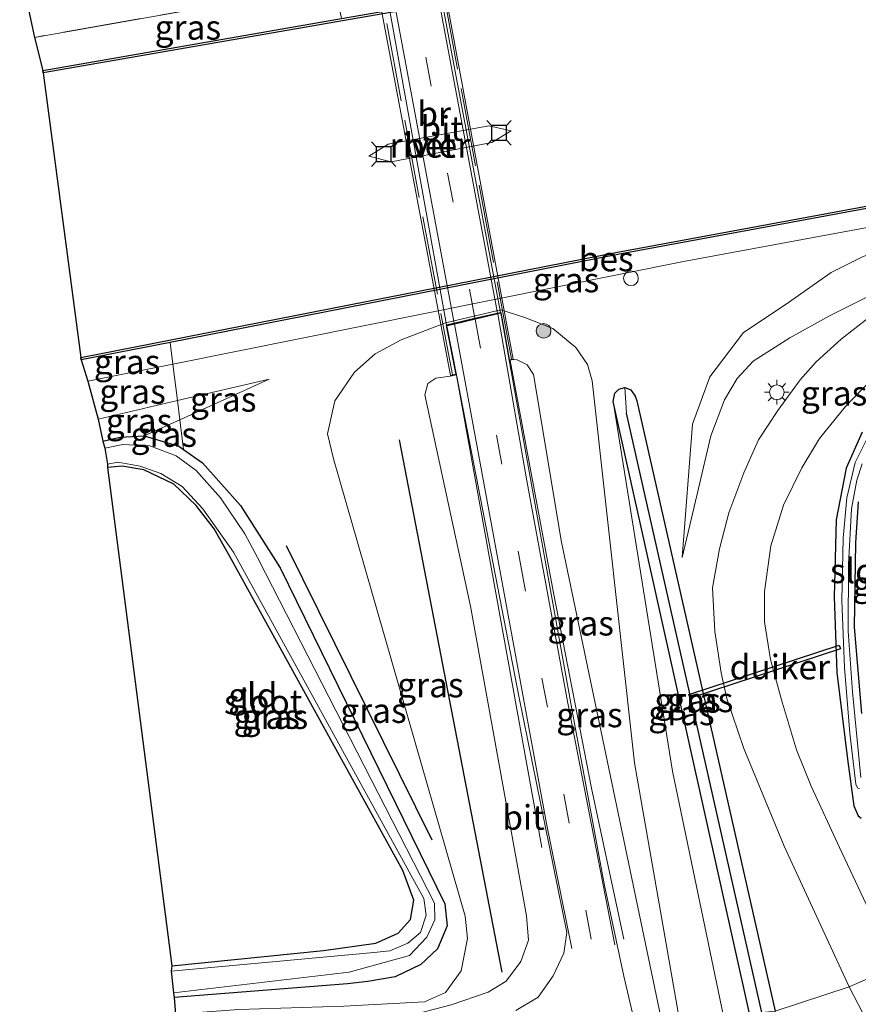
# Model space of a CAD drawing. Units: metres. Extents: x 193296 to 198163, y 543750 to 550000.
# Drawn here: x 193615 to 193701, y 549055 to 549155 of the extents above; entities that cross this region are included whole.
import ezdxf
from ezdxf.enums import TextEntityAlignment as Align

# ---------------------------------------------------------------- set-up
doc = ezdxf.new("R2010")
doc.units = ezdxf.units.M
doc.linetypes.add('IE-TERREINAFSCHEIDING', pattern=[10, 8, -2])
doc.linetypes.add('VW-3-9_STREEP', pattern=[12, 3, -9])
doc.layers.get('0').update_dxf_attribs({"lineweight": 25})
for name, color, linetype, lineweight in [('B-ME-AL-OVERIG-S-B1', 7, 'Continuous', 18), ('B-ME-BV-GELEIDECONSTRUCTIE-GELEIDERAIL-L-B1', 213, 'BV-GELEIDERAIL', 18), ('B-ME-GR-BOOM-S-B1', 93, 'Continuous', 18), ('B-ME-GW-KRUINLIJN-L-B1', 93, 'Continuous', 18), ('B-ME-GW-TEENLIJN-L-B1', 93, 'Continuous', 18), ('B-ME-IE-GRASLAND-GV-B6', 93, 'Continuous', 18), ('B-ME-IE-GRONDWERKLIJN-GROND_INGERICHT-GV-B6', 253, 'Continuous', 18), ('B-ME-IE-HULPGEOMETRIE-L-B1', 53, 'Continuous', 18), ('B-ME-IE-MEUBILAIR_WEGMEUBILAIR-LICHTMAST-S-B1', 8, 'Continuous', 18), ('B-ME-IE-TERREINAFSCHEIDING-RASTERHEKWERK-L-B1', 8, 'IE-TERREINAFSCHEIDING', 18), ('B-ME-IE-TERREINAFSCHEIDING-RASTERHEKWERK-L-B2', 8, 'IE-TERREINAFSCHEIDING', 18), ('B-ME-KW-BRUG-GV-B7', 173, 'Continuous', 18), ('B-ME-OG-WATER-GV-B6', 153, 'Continuous', 18), ('B-ME-VH-VERH_SOORT-BETON-OVERIG-GV-B6', 8, 'IE-TERREINAFSCHEIDING-NATUURLIJK-HOUTWAL', 18), ('B-ME-VH-VERH_SOORT-BITUMEN-GV-B6', 8, 'IE-TERREINAFSCHEIDING-NATUURLIJK-HOUTWAL', 18), ('B-ME-VH-VERH_SOORT-BITUMEN-GV-B7', 8, 'Continuous', 18), ('B-ME-VW-MARKERING-39STREEP-015-L-B1', 255, 'VW-3-9_STREEP', 18), ('B-ME-VW-MARKERING-39STREEP-015-L-B2', 255, 'VW-3-9_STREEP', 18), ('B-ME-VW-MARKERING-STREEP-015-L-B1', 7, 'Continuous', 18), ('B-ME-VW-MARKERING-STREEP-015-L-B2', 7, 'Continuous', 18)]:
    doc.layers.add(name, color=color, linetype=linetype, lineweight=lineweight)
for name, color, linetype in [('B-ME-GR-BOMENRIJ-L-B1', 10, 'Continuous'), ('B-ME-GW-INSTEEKWATERGANG-L-B1', 10, 'Continuous'), ('B-ME-GW-WATERGANG-GREPPEL-L-B1', 10, 'Continuous'), ('B-ME-KG-KADASTRAAL-OPNAMEDTMGRENS-L-B1', 10, 'Continuous'), ('B-ME-KW-DUIKER-GV-B6', 10, 'Continuous'), ('B-ME-OB-BESCHOEIING-GV-B6', 10, 'Continuous'), ('B-ME-VV-AFMEERCONSTRUCTIE-S-B1', 10, 'Continuous')]:
    doc.layers.add(name, color=color, linetype=linetype)
doc.styles.add('NLCS-ISO', font='NLCS-ISO.TTF')
doc.linetypes.add('BV-GELEIDERAIL', pattern='A,10,-3,[108,NLCS.SHX,S=1,R=0,X=0,Y=0],-3', length=16)
doc.linetypes.add('IE-TERREINAFSCHEIDING-NATUURLIJK-HOUTWAL', pattern='A,7,-1.5,[67,NLCS.SHX,S=0.75,R=45,X=0,Y=0],-1.5,7,-1.5,[70,NLCS.SHX,S=0.75,R=0,X=0,Y=0],-1.5', length=20)

# ---------------------------------------------------------------- blocks, each defined once
blk = doc.blocks.new('boom')
h = blk.add_hatch(color=256)
edge = h.paths.add_edge_path()
edge.add_arc((0, 0), 0.75, 0, 360)
blk.add_circle((0, 0), 0.75)
blk = doc.blocks.new('dtb')
blk.add_circle((0, 0), 0.75)
blk = doc.blocks.new('lantaarnpaal')
for p, q in [((0, 0.75), (0, 1.25)), ((-0.75, 0), (-1.25, 0)), ((-0.88, 0.88), (-0.53, 0.53)), ((0.53, 0.53), (0.88, 0.88)), ((0.75, 0), (1.25, 0)), ((-0.53, -0.53), (-0.88, -0.88)), ((0, -0.75), (0, -1.25)), ((0.53, -0.53), (0.88, -0.88))]:
    blk.add_line(p, q)
blk.add_circle((0, 0), 0.75)
blk = doc.blocks.new('meerstoel')
for p, q in [((-1.25, 1.25), (-0.75, 0.75)), ((0.75, 0.75), (1.25, 1.25)), ((-0.75, 0.75), (-0.75, -0.75)), ((0.75, 0.75), (-0.75, 0.75)), ((0.75, -0.75), (0.75, 0.75)), ((-0.75, -0.75), (-1.25, -1.25)), ((-0.75, -0.75), (0.75, -0.75)), ((0.75, -0.75), (1.25, -1.25))]:
    blk.add_line(p, q)

msp = doc.modelspace()

# ---------------------------------------------------------------- linework, layer by layer
at = {"layer": 'B-ME-BV-GELEIDECONSTRUCTIE-GELEIDERAIL-L-B1'}
for points in [[(193676.712, 549061.531, 2.787), (193673.446, 549076.892, 3.754), (193669.558, 549096.756, 4.132), (193665.171, 549120.364, 4.398)], [(193659.695, 549118.857, 4.377), (193664.386, 549092.997, 4.044), (193668.37, 549070.844, 3.126)]]:
    msp.add_polyline3d(points, dxfattribs=at)
at = {"layer": 'B-ME-GR-BOMENRIJ-L-B1'}
for p, q in [((193664.356, 549058.162, 1.776), (193653.915, 549112.32, 0.818)), ((193642.372, 549101.551, -2.523), (193657.202, 549071.647, -1.318))]:
    msp.add_line(p, q, dxfattribs=at)
at = {"layer": 'B-ME-GW-INSTEEKWATERGANG-L-B1'}
for points in [[(193689.522, 549053.983, -0.332), (193675.642, 549116.203, 0.063), (193675.802, 549117.045, 0.147), (193676.213, 549117.456, 0.186), (193676.838, 549117.641, 0.193), (193677.439, 549117.384, 0.157), (193677.884, 549116.747, 0.086), (193678.041, 549116.262, 0.035), (193692.125, 549054.207, -0.293)], [(193700.984, 549113.081, -0.812), (193699.337, 549109.436, -0.79), (193698.313, 549104.18, -0.739), (193698.112, 549096.341, -0.666), (193698.381, 549088.648, -0.648), (193699.461, 549079.841, -0.382), (193700.107, 549075.087, -0.205), (193700.555, 549074.073, -0.284), (193700.871, 549073.826, -0.375)], [(193623.709, 549112.161, -0.329), (193625.492, 549112.574, -0.29), (193627.934, 549112.705, -0.31), (193631.453, 549111.662, -0.357), (193631.91, 549111.338, -0.375), (193633.855, 549109.957, -0.45), (193637.739, 549105.634, -0.616), (193641.756, 549099.299, -0.6), (193658.502, 549065.123, -0.474), (193658.751, 549062.897, -0.654), (193657.758, 549060.557, -0.712), (193656.076, 549058.949, -0.766), (193653.474, 549057.712, -0.698), (193650.671, 549057.223, -0.56), (193648.597, 549056.986, -0.528), (193630.988, 549055.608, -0.523)], [(193630.743, 549058.828, -0.768), (193646.185, 549060.363, -0.529), (193651.479, 549061.127, -0.646), (193653.773, 549062.136, -0.573), (193655.027, 549063.529, -0.473), (193655.356, 549065.513, -0.336), (193654.228, 549068.514, -0.484), (193636.636, 549100.436, -0.465), (193635.034, 549103.258, -0.326), (193633.217, 549105.632, -0.308), (193630.934, 549107.802, -0.302), (193627.904, 549109.24, -0.336), (193625.687, 549109.638, -0.421), (193624.182, 549109.489, -0.32)], [(193700.939, 549084.466, -0.512), (193700.18, 549093.265, -0.583), (193700.325, 549101.839, -0.684), (193700.604, 549105.998, -0.651)]]:
    msp.add_polyline3d(points, dxfattribs=at)
at = {"layer": 'B-ME-GW-KRUINLIJN-L-B1'}
for points in [[(193622.184, 549118.272, 1.034), (193630.852, 549120.009, 0.944), (193682.81, 549130.423, 0.403), (193705.72, 549134.674, 0.585)], [(193704.955, 549132.37, 0.515), (193701.02, 549130.914, 0.407), (193697.812, 549129.328, 0.441), (193693.229, 549126.094, 0.409), (193688.885, 549123.229, 0.273), (193685.467, 549118.71, 0.15), (193683.72, 549113.884, 0.062), (193682.651, 549100.339, -0.48)], [(193665.532, 549120.464, 3.792), (193665.857, 549120.446, 3.834), (193666.89, 549119.931, 3.812), (193667.524, 549118.956, 3.698), (193670.398, 549101.911, 3.566), (193681.39, 549049.225, 2.501)], [(193640.637, 549118.488, 0.537), (193631.304, 549116.304, 0.536), (193623.254, 549114.421, 0.536)], [(193631.575, 549051.909, 0.608), (193646.904, 549052.709, 1.316), (193650.649, 549053.035, 1.49), (193654.853, 549053.748, 1.615), (193659.169, 549054.858, 1.805), (193662.912, 549056.142, 2.054), (193664.736, 549057.269, 2.262), (193666.24, 549059.274, 2.457), (193667.031, 549061.44, 2.679), (193666.817, 549063.913, 2.944), (193661.11, 549095.402, 3.139), (193656.47, 549116.868, 3.537), (193656.772, 549118.038, 3.691), (193657.581, 549118.585, 3.786), (193659.044, 549118.786, 3.815)], [(193675.642, 549116.203, 0.063), (193681.663, 549078.625, 0.889), (193687.048, 549052.874, 1.377)]]:
    msp.add_polyline3d(points, dxfattribs=at)
at = {"layer": 'B-ME-GW-TEENLIJN-L-B1'}
for points in [[(193682.651, 549100.339, -0.48), (193684.321, 549107.352, -0.439), (193685.559, 549112.714, -0.549), (193686.956, 549116.371, -0.626), (193688.263, 549118.524, -0.688), (193689.871, 549120.313, -0.606), (193693.624, 549122.66, -0.578), (193697.638, 549124.918, -0.839), (193702.937, 549127.55, -0.662)], [(193682.969, 549050.001, 1.852), (193677.818, 549079.456, 1.181), (193673.485, 549118.31, 0.173), (193673.015, 549119.972, 0.358), (193671.834, 549121.691, 0.56), (193669.49, 549123.617, 0.721), (193666.641, 549124.758, 0.569), (193664.215, 549125.513, 0.074), (193658.586, 549124.186, 0.438), (193654.056, 549122.481, 0.526), (193651.427, 549121.042, 0.456), (193649.339, 549119.181, 0.412), (193647.323, 549116.268, 0.315), (193646.592, 549112.928, 0.301), (193647.189, 549110.358, 0.151), (193660.565, 549063.872, -0.562), (193660.816, 549061.591, -0.412), (193660.183, 549058.32, -0.604), (193658.566, 549056.106, -0.548), (193656.46, 549055.168, -0.312), (193648.248, 549054.72, 0.112), (193637.561, 549054.383, -0.057), (193631.12, 549053.9, -0.038)], [(193627.934, 549112.705, -0.31), (193631.543, 549114.348, -0.069), (193640.637, 549118.488, 0.537)]]:
    msp.add_polyline3d(points, dxfattribs=at)
at = {"layer": 'B-ME-GW-WATERGANG-GREPPEL-L-B1'}
msp.add_line((193690.761, 549054.081, -1.361), (193676.993, 549115.029, -0.734), dxfattribs=at)
at = {"layer": 'B-ME-IE-GRASLAND-GV-B6'}
for points in [[(193647.287, 549158.636, 0.519), (193616.764, 549153.227, 0.073), (193615.261, 549160.197, 0.242)], [(193647.287, 549158.636, 0.519), (193647.986, 549155.157, -0.215), (193617.612, 549149.851, -0.239), (193616.764, 549153.227, 0.073), (193647.287, 549158.636, 0.519)], [(193711.111, 549137.105, 0.635), (193710.878, 549136.227, 0.637), (193709.586, 549135.429, 0.627), (193705.72, 549134.674, 0.585), (193682.81, 549130.423, 0.403), (193630.852, 549120.009, 0.944), (193630.584, 549122.201, -0.137), (193676.11, 549131.134, -0.128), (193705.661, 549136.608, -0.307), (193709.419, 549136.929, -0.081), (193710.483, 549136.975, 0.631), (193711.111, 549137.105, 0.635)], [(193631.12, 549053.9, -0.038), (193630.988, 549055.608, -0.523), (193648.597, 549056.986, -0.528), (193650.671, 549057.223, -0.56), (193653.474, 549057.712, -0.698), (193656.076, 549058.949, -0.766), (193657.758, 549060.557, -0.712), (193658.751, 549062.897, -0.654), (193658.502, 549065.123, -0.474), (193641.756, 549099.299, -0.6), (193637.739, 549105.634, -0.616), (193633.855, 549109.957, -0.45), (193631.91, 549111.338, -0.375), (193631.543, 549114.348, -0.069), (193640.637, 549118.488, 0.537), (193631.304, 549116.304, 0.536), (193630.852, 549120.009, 0.944), (193682.81, 549130.423, 0.403), (193705.72, 549134.674, 0.585)], [(193712.919, 549133.739, 0.529), (193713.58, 549130.955, -0.779), (193710.976, 549130.384, -0.734), (193707.484, 549129.293, -0.7), (193702.937, 549127.55, -0.662), (193697.638, 549124.918, -0.839), (193693.624, 549122.66, -0.578), (193689.871, 549120.313, -0.606), (193688.263, 549118.524, -0.688), (193686.956, 549116.371, -0.626), (193685.559, 549112.714, -0.549), (193684.321, 549107.352, -0.439), (193682.651, 549100.339, -0.48), (193683.72, 549113.884, 0.062), (193685.467, 549118.71, 0.15), (193688.885, 549123.229, 0.273), (193693.229, 549126.094, 0.409), (193697.812, 549129.328, 0.441), (193701.02, 549130.914, 0.407), (193704.955, 549132.37, 0.515), (193712.919, 549133.739, 0.529)], [(193701.02, 549130.914, 0.407), (193697.812, 549129.328, 0.441), (193693.229, 549126.094, 0.409), (193688.885, 549123.229, 0.273), (193685.467, 549118.71, 0.15), (193683.72, 549113.884, 0.062), (193682.651, 549100.339, -0.48), (193684.321, 549107.352, -0.439), (193685.559, 549112.714, -0.549), (193686.956, 549116.371, -0.626), (193688.263, 549118.524, -0.688), (193689.871, 549120.313, -0.606), (193693.624, 549122.66, -0.578), (193697.638, 549124.918, -0.839), (193702.937, 549127.55, -0.662)], [(193682.969, 549050.001, 1.852), (193677.818, 549079.456, 1.181), (193673.485, 549118.31, 0.173), (193673.015, 549119.972, 0.358), (193671.834, 549121.691, 0.56), (193669.49, 549123.617, 0.721), (193666.641, 549124.758, 0.569), (193664.215, 549125.513, 0.074), (193658.586, 549124.186, 0.438), (193654.056, 549122.481, 0.526), (193651.427, 549121.042, 0.456), (193649.339, 549119.181, 0.412), (193647.323, 549116.268, 0.315), (193646.592, 549112.928, 0.301), (193647.189, 549110.358, 0.151), (193660.565, 549063.872, -0.562), (193660.816, 549061.591, -0.412), (193660.183, 549058.32, -0.604), (193658.566, 549056.106, -0.548), (193656.46, 549055.168, -0.312), (193648.248, 549054.72, 0.112)], [(193648.248, 549054.72, 0.112), (193656.46, 549055.168, -0.312), (193658.566, 549056.106, -0.548), (193660.183, 549058.32, -0.604), (193660.816, 549061.591, -0.412), (193660.565, 549063.872, -0.562), (193647.189, 549110.358, 0.151), (193646.592, 549112.928, 0.301), (193647.323, 549116.268, 0.315), (193649.339, 549119.181, 0.412), (193651.427, 549121.042, 0.456), (193654.056, 549122.481, 0.526), (193658.586, 549124.186, 0.438), (193664.215, 549125.513, 0.074), (193666.641, 549124.758, 0.569), (193669.49, 549123.617, 0.721), (193671.834, 549121.691, 0.56), (193673.015, 549119.972, 0.358), (193673.485, 549118.31, 0.173), (193677.818, 549079.456, 1.181), (193682.969, 549050.001, 1.852)], [(193681.39, 549049.225, 2.501), (193670.398, 549101.911, 3.566), (193667.524, 549118.956, 3.698), (193666.89, 549119.931, 3.812), (193665.857, 549120.446, 3.834), (193665.532, 549120.464, 3.792), (193665.066, 549120.396, 3.78), (193664.194, 549125.17, 3.695), (193663.897, 549125.101, 3.693), (193661.594, 549124.567, 3.824), (193659.49, 549124.079, 3.774), (193658.703, 549123.897, 3.864), (193659.687, 549118.927, 3.733), (193659.044, 549118.786, 3.815), (193657.581, 549118.585, 3.786), (193656.772, 549118.038, 3.691), (193656.47, 549116.868, 3.537), (193661.11, 549095.402, 3.139), (193666.817, 549063.913, 2.944), (193667.031, 549061.44, 2.679), (193666.24, 549059.274, 2.457), (193664.736, 549057.269, 2.262), (193662.912, 549056.142, 2.054), (193659.169, 549054.858, 1.805)], [(193701.627, 549124.711, -0.75), (193698.822, 549122.543, -0.716), (193696.28, 549120.236, -0.725), (193694.662, 549118.419, -0.666), (193692.379, 549115.278, -0.625), (193690.42, 549112.29, -0.608), (193688.931, 549108.933, -0.553), (193687.394, 549104.897, -0.555), (193686.449, 549101.221, -0.478), (193685.741, 549097.258, -0.412), (193685.986, 549092.806, -0.428), (193686.62, 549088.609, -0.458), (193687.188, 549085.993, -0.368), (193688.94, 549080.934, -0.175), (193693.049, 549071.001, 0.042), (193699.661, 549056.679, 0.174), (193692.125, 549054.207, -0.293), (193678.041, 549116.262, 0.035), (193677.884, 549116.747, 0.086), (193677.439, 549117.384, 0.157), (193676.838, 549117.641, 0.193), (193676.213, 549117.456, 0.186), (193675.802, 549117.045, 0.147), (193675.642, 549116.203, 0.063), (193681.663, 549078.625, 0.889), (193687.048, 549052.874, 1.377)], [(193621.531, 549120.425, -0.139), (193630.584, 549122.201, -0.137), (193630.852, 549120.009, 0.944), (193622.184, 549118.272, 1.034), (193621.531, 549120.425, -0.139)], [(193665.066, 549120.396, 3.78), (193665.532, 549120.464, 3.792), (193665.857, 549120.446, 3.834), (193666.89, 549119.931, 3.812), (193667.524, 549118.956, 3.698), (193670.398, 549101.911, 3.566), (193681.39, 549049.225, 2.501), (193678.947, 549048.197, 2.449), (193676.714, 549057.765, 2.625), (193674.721, 549067.146, 2.814), (193671.535, 549084.368, 3.297), (193665.066, 549120.396, 3.78)], [(193622.184, 549118.272, 1.034), (193630.852, 549120.009, 0.944), (193631.304, 549116.304, 0.536), (193623.254, 549114.421, 0.536), (193622.184, 549118.272, 1.034)], [(193631.543, 549114.348, -0.069), (193631.304, 549116.304, 0.536), (193640.637, 549118.488, 0.537), (193631.543, 549114.348, -0.069)], [(193659.169, 549054.858, 1.805), (193662.912, 549056.142, 2.054), (193664.736, 549057.269, 2.262), (193666.24, 549059.274, 2.457), (193667.031, 549061.44, 2.679), (193666.817, 549063.913, 2.944), (193661.11, 549095.402, 3.139), (193656.47, 549116.868, 3.537), (193656.772, 549118.038, 3.691), (193657.581, 549118.585, 3.786), (193659.044, 549118.786, 3.815), (193659.687, 549118.927, 3.733), (193666.07, 549086.054, 3.232), (193670.933, 549062.202, 2.869), (193670.635, 549060.115, 2.713), (193669.546, 549057.792, 2.562), (193668.021, 549055.622, 2.353), (193665.723, 549054.29, 2.35)], [(193704.363, 549058.748, 0.171), (193698.649, 549070.846, -0.114), (193695.779, 549077.104, -0.246), (193694.279, 549080.78, -0.284), (193692.751, 549085.879, -0.391), (193691.63, 549089.977, -0.565), (193691.036, 549093.808, -0.507), (193691.05, 549096.888, -0.531), (193691.669, 549101.536, -0.686), (193692.966, 549105.654, -0.756), (193694.823, 549109.441, -0.701), (193696.645, 549112.439, -0.752), (193699.225, 549115.646, -0.898), (193701.95, 549118.487, -0.882)], [(193690.761, 549054.081, -1.361), (193689.522, 549053.983, -0.332), (193675.642, 549116.203, 0.063), (193675.802, 549117.045, 0.147), (193676.213, 549117.456, 0.186), (193676.838, 549117.641, 0.193), (193676.993, 549115.029, -0.734), (193690.761, 549054.081, -1.361)], [(193690.761, 549054.081, -1.361), (193676.993, 549115.029, -0.734), (193676.838, 549117.641, 0.193), (193677.439, 549117.384, 0.157), (193677.884, 549116.747, 0.086), (193678.041, 549116.262, 0.035), (193692.125, 549054.207, -0.293), (193690.761, 549054.081, -1.361)], [(193623.709, 549112.161, -0.329), (193623.254, 549114.421, 0.536), (193631.304, 549116.304, 0.536), (193631.543, 549114.348, -0.069), (193627.934, 549112.705, -0.31), (193625.492, 549112.574, -0.29), (193623.709, 549112.161, -0.329)], [(193689.522, 549053.983, -0.332), (193687.048, 549052.874, 1.377), (193681.663, 549078.625, 0.889), (193675.642, 549116.203, 0.063), (193689.522, 549053.983, -0.332)], [(193631.543, 549114.348, -0.069), (193631.91, 549111.338, -0.375), (193631.453, 549111.662, -0.357), (193627.934, 549112.705, -0.31), (193631.543, 549114.348, -0.069)], [(193700.871, 549073.826, -0.375), (193700.555, 549074.073, -0.284), (193700.107, 549075.087, -0.205), (193699.461, 549079.841, -0.382), (193698.381, 549088.648, -0.648), (193698.112, 549096.341, -0.666), (193698.313, 549104.18, -0.739), (193699.337, 549109.436, -0.79), (193700.984, 549113.081, -0.812)], [(193700.984, 549113.081, -0.812), (193699.337, 549109.436, -0.79), (193698.313, 549104.18, -0.739), (193698.112, 549096.341, -0.666), (193698.381, 549088.648, -0.648), (193699.461, 549079.841, -0.382), (193700.107, 549075.087, -0.205), (193700.555, 549074.073, -0.284), (193700.871, 549073.826, -0.375)], [(193623.931, 549111.472, -1.033), (193623.709, 549112.161, -0.329), (193625.492, 549112.574, -0.29), (193627.934, 549112.705, -0.31), (193631.453, 549111.662, -0.357), (193631.91, 549111.338, -0.375), (193633.855, 549109.957, -0.45), (193637.739, 549105.634, -0.616), (193641.756, 549099.299, -0.6), (193658.502, 549065.123, -0.474), (193658.751, 549062.897, -0.654), (193657.758, 549060.557, -0.712), (193656.076, 549058.949, -0.766), (193653.474, 549057.712, -0.698), (193650.671, 549057.223, -0.56), (193648.597, 549056.986, -0.528), (193630.988, 549055.608, -0.523), (193630.923, 549056.074, -1.171), (193648.776, 549058.188, -1.108), (193654.904, 549059.881, -1.012), (193656.687, 549061.722, -1.258), (193657.503, 549063.481, -1.072), (193657.465, 549065.176, -0.997), (193640.266, 549098.75, -1.969), (193639.458, 549100.355, -1.784), (193638.181, 549102.737, -1.637), (193635.678, 549106.399, -1.323), (193633.23, 549109.174, -1.205), (193631.169, 549110.672, -1.118), (193628.497, 549111.7, -1.038), (193625.766, 549111.837, -1.024), (193623.931, 549111.472, -1.033)], [(193701.591, 549112.629, -1.204), (193700.255, 549109.999, -1.341), (193699.425, 549106.414, -1.316), (193699.022, 549102.289, -1.264), (193698.9, 549095.969, -1.396), (193699.172, 549089.146, -1.205), (193699.711, 549082.494, -1.07), (193700.342, 549077.296, -0.885), (193700.378, 549077.132, -0.903), (193700.527, 549076.902, -0.93), (193700.709, 549076.855, -0.937)], [(193630.661, 549058.289, -1.072), (193630.743, 549058.828, -0.768), (193646.185, 549060.363, -0.529), (193651.479, 549061.127, -0.646), (193653.773, 549062.136, -0.573), (193655.027, 549063.529, -0.473), (193655.356, 549065.513, -0.336), (193654.228, 549068.514, -0.484), (193636.636, 549100.436, -0.465), (193635.034, 549103.258, -0.326), (193633.217, 549105.632, -0.308), (193630.934, 549107.802, -0.302), (193627.904, 549109.24, -0.336), (193625.687, 549109.638, -0.421), (193624.182, 549109.489, -0.32), (193624.193, 549109.831, -1.058), (193625.249, 549110.046, -1.042), (193627.502, 549109.636, -1.126), (193629.631, 549108.878, -1.102), (193631.804, 549107.549, -1.064), (193633.893, 549105.3, -1.168), (193637.017, 549100.87, -1.043), (193656.393, 549065.671, -0.741), (193656.601, 549063.987, -0.921), (193656.036, 549062.217, -1.1), (193654.735, 549061.123, -1.195), (193652.92, 549060.346, -1.249), (193651.293, 549060.181, -1.236), (193630.661, 549058.289, -1.072)], [(193700.826, 549077.975, -0.958), (193699.971, 549086.68, -1.102), (193699.549, 549092.844, -1.271), (193699.595, 549099.646, -1.241), (193699.901, 549105.305, -1.263), (193700.429, 549108.204, -1.321), (193700.954, 549109.862, -1.246)], [(193700.604, 549105.998, -0.651), (193700.325, 549101.839, -0.684), (193700.18, 549093.265, -0.583), (193700.939, 549084.466, -0.512)], [(193700.939, 549084.466, -0.512), (193700.18, 549093.265, -0.583), (193700.325, 549101.839, -0.684), (193700.604, 549105.998, -0.651)], [(193701.642, 549014.542, 0.222), (193700.198, 549014.906, 0.262), (193698.611, 549016.256, 0.246), (193697.192, 549018.777, 0.242), (193696.774, 549020.459, -0.056), (193697.967, 549019.243, -0.056), (193698.91, 549019.395, -0.056), (193699.715, 549020.115, -0.056), (193700.144, 549021.244, -0.056), (193692.125, 549054.207, -0.293), (193699.661, 549056.679, 0.174), (193711.177, 549034.5, 0.802)]]:
    msp.add_polyline3d(points, dxfattribs=at)
at = {"layer": 'B-ME-IE-GRONDWERKLIJN-GROND_INGERICHT-GV-B6'}
msp.add_polyline3d([(193624.182, 549109.489, -0.32), (193625.687, 549109.638, -0.421), (193627.904, 549109.24, -0.336), (193630.934, 549107.802, -0.302), (193633.217, 549105.632, -0.308), (193635.034, 549103.258, -0.326), (193636.636, 549100.436, -0.465), (193654.228, 549068.514, -0.484), (193655.356, 549065.513, -0.336), (193655.027, 549063.529, -0.473), (193653.773, 549062.136, -0.573), (193651.479, 549061.127, -0.646), (193646.185, 549060.363, -0.529), (193630.743, 549058.828, -0.768), (193624.182, 549109.489, -0.32)], dxfattribs=at)
at = {"layer": 'B-ME-IE-HULPGEOMETRIE-L-B1'}
msp.add_line((193676.993, 549115.029, -0.734), (193676.838, 549117.641, 0.193), dxfattribs=at)
msp.add_polyline3d([(193635.16, 549029.175, -0.427), (193661.096, 549037.086, -0.337), (193661.409, 549037.213, -1.374), (193664.026, 549040.914, -0.952), (193664.693, 549041.293, -0.262), (193665.888, 549041.566, 0.186), (193671.571, 549043.687, 2.143), (193674.235, 549045.495, 2.337), (193678.947, 549048.197, 2.449), (193681.39, 549049.225, 2.501), (193682.969, 549050.001, 1.852), (193687.048, 549052.874, 1.377), (193689.522, 549053.983, -0.332), (193690.761, 549054.081, -1.361), (193692.125, 549054.207, -0.293), (193699.661, 549056.679, 0.174), (193704.363, 549058.748, 0.171)], dxfattribs=at)
at = {"layer": 'B-ME-IE-TERREINAFSCHEIDING-RASTERHEKWERK-L-B1'}
for points in [[(193647.986, 549155.157, -0.215), (193647.287, 549158.636, 0.519), (193616.764, 549153.227, 0.073)], [(193631.91, 549111.338, -0.375), (193631.543, 549114.348, -0.069), (193631.304, 549116.304, 0.536), (193630.852, 549120.009, 0.944), (193630.584, 549122.201, -0.137)]]:
    msp.add_polyline3d(points, dxfattribs=at)
at = {"layer": 'B-ME-IE-TERREINAFSCHEIDING-RASTERHEKWERK-L-B2'}
for p, q in [((193665.285, 549120.51, 3.786), (193656.961, 549165.338, 3.84)), ((193650.77, 549164.467, 3.875), (193659.281, 549118.926, 3.784))]:
    msp.add_line(p, q, dxfattribs=at)
at = {"layer": 'B-ME-KG-KADASTRAAL-OPNAMEDTMGRENS-L-B1'}
msp.add_polyline3d([(193615.261, 549160.197, 0.242), (193616.764, 549153.227, 0.073), (193617.612, 549149.851, -0.239), (193617.657, 549149.605, -0.622), (193621.485, 549120.671, -0.651), (193621.531, 549120.425, -0.139), (193622.184, 549118.272, 1.034), (193623.254, 549114.421, 0.536), (193623.709, 549112.161, -0.329), (193623.931, 549111.472, -1.033), (193624.193, 549109.831, -1.058), (193624.182, 549109.489, -0.32), (193630.743, 549058.828, -0.768), (193630.661, 549058.289, -1.072), (193630.923, 549056.074, -1.171), (193630.988, 549055.608, -0.523), (193631.12, 549053.9, -0.038)], dxfattribs=at)
at = {"layer": 'B-ME-KW-BRUG-GV-B7'}
msp.add_polyline3d([(193650.45, 549164.49, 3.922), (193651.254, 549164.651, 3.797), (193652.211, 549159.557, 3.806), (193652.826, 549159.664, 3.795), (193654.915, 549160.023, 3.796), (193657.256, 549160.426, 3.803), (193657.61, 549160.486, 3.805), (193656.733, 549165.385, 3.839), (193657.15, 549165.43, 3.841), (193657.339, 549164.413, 3.84), (193665.473, 549120.506, 3.792), (193665.107, 549120.452, 3.78), (193664.234, 549125.231, 3.695), (193663.886, 549125.15, 3.693), (193661.583, 549124.616, 3.824), (193659.479, 549124.128, 3.774), (193658.645, 549123.935, 3.864), (193659.628, 549118.965, 3.733), (193659.084, 549118.846, 3.815), (193650.563, 549163.895, 3.92), (193650.45, 549164.49, 3.922)], dxfattribs=at)
at = {"layer": 'B-ME-KW-DUIKER-GV-B6'}
msp.add_polyline3d([(193698.7674, 549091.055, -1.311), (193683.4614, 549086.033, -1.037), (193683.3366, 549086.413, -1.037), (193698.6426, 549091.435, -1.311), (193698.7674, 549091.055, -1.311)], dxfattribs=at)
at = {"layer": 'B-ME-OB-BESCHOEIING-GV-B6'}
for points in [[(193702.611, 549163.01, -0.71), (193702.411, 549163.029, -0.71), (193691.894, 549161.78, -0.053), (193662.751, 549157.481, -0.619), (193617.657, 549149.605, -0.622), (193617.612, 549149.851, -0.239), (193647.986, 549155.157, -0.215), (193662.711, 549157.729, -0.204), (193691.861, 549162.028, -0.053), (193702.444, 549163.283, 0.044), (193702.564, 549163.239, 0.652), (193702.611, 549163.01, -0.71)], [(193621.531, 549120.425, -0.139), (193621.485, 549120.671, -0.651), (193676.063, 549131.379, -0.648), (193705.629, 549136.857, -0.648), (193710.28, 549137.216, -0.648), (193710.369, 549137.521, -0.648), (193710.483, 549136.975, 0.631), (193709.419, 549136.929, -0.081), (193705.661, 549136.608, -0.307), (193676.11, 549131.134, -0.128), (193630.584, 549122.201, -0.137), (193621.531, 549120.425, -0.139)]]:
    msp.add_polyline3d(points, dxfattribs=at)
at = {"layer": 'B-ME-OG-WATER-GV-B6'}
for points in [[(193702.611, 549163.01, -0.71), (193741.532, 549170.67, -0.71), (193743.007, 549170.356, -0.71), (193747.276, 549170.919, -0.71), (193788.078, 549179.112, -0.711), (193796.333, 549153.815, -0.651), (193770.333, 549149.201, -0.648), (193749.323, 549144.871, -0.648), (193749.256, 549144.945, -0.648), (193710.369, 549137.521, -0.648), (193710.28, 549137.216, -0.648), (193705.629, 549136.857, -0.648), (193676.063, 549131.379, -0.648), (193621.485, 549120.671, -0.651), (193617.657, 549149.605, -0.622), (193662.751, 549157.481, -0.619), (193691.894, 549161.78, -0.053), (193702.411, 549163.029, -0.71), (193702.611, 549163.01, -0.71)], [(193650.774, 549141.148, 0.243), (193653.068, 549140.581, 0.329), (193663.297, 549142.553, 0.209), (193665.266, 549143.735, 0.337), (193662.998, 549144.242, 0.416), (193652.752, 549142.357, 0.349), (193650.774, 549141.148, 0.243)], [(193700.709, 549076.855, -0.937), (193700.527, 549076.902, -0.93), (193700.378, 549077.132, -0.903), (193700.342, 549077.296, -0.885), (193699.711, 549082.494, -1.07), (193699.172, 549089.146, -1.205), (193698.9, 549095.969, -1.396), (193699.022, 549102.289, -1.264), (193699.425, 549106.414, -1.316), (193700.255, 549109.999, -1.341), (193701.591, 549112.629, -1.204)], [(193630.661, 549058.289, -1.072), (193651.293, 549060.181, -1.236), (193652.92, 549060.346, -1.249), (193654.735, 549061.123, -1.195), (193656.036, 549062.217, -1.1), (193656.601, 549063.987, -0.921), (193656.393, 549065.671, -0.741), (193637.017, 549100.87, -1.043), (193633.893, 549105.3, -1.168), (193631.804, 549107.549, -1.064), (193629.631, 549108.878, -1.102), (193627.502, 549109.636, -1.126), (193625.249, 549110.046, -1.042), (193624.193, 549109.831, -1.058), (193623.931, 549111.472, -1.033), (193625.766, 549111.837, -1.024), (193628.497, 549111.7, -1.038), (193631.169, 549110.672, -1.118), (193633.23, 549109.174, -1.205), (193635.678, 549106.399, -1.323), (193638.181, 549102.737, -1.637), (193639.458, 549100.355, -1.784), (193640.266, 549098.75, -1.969), (193657.465, 549065.176, -0.997), (193657.503, 549063.481, -1.072), (193656.687, 549061.722, -1.258), (193654.904, 549059.881, -1.012), (193648.776, 549058.188, -1.108), (193630.923, 549056.074, -1.171), (193630.661, 549058.289, -1.072)], [(193700.954, 549109.862, -1.246), (193700.429, 549108.204, -1.321), (193699.901, 549105.305, -1.263), (193699.595, 549099.646, -1.241), (193699.549, 549092.844, -1.271), (193699.971, 549086.68, -1.102), (193700.826, 549077.975, -0.958)]]:
    msp.add_polyline3d(points, dxfattribs=at)
at = {"layer": 'B-ME-VH-VERH_SOORT-BETON-OVERIG-GV-B6'}
msp.add_polyline3d([(193650.774, 549141.148, 0.243), (193652.752, 549142.357, 0.349), (193662.998, 549144.242, 0.416), (193665.266, 549143.735, 0.337), (193663.297, 549142.553, 0.209), (193653.068, 549140.581, 0.329), (193650.774, 549141.148, 0.243)], dxfattribs=at)
at = {"layer": 'B-ME-VH-VERH_SOORT-BITUMEN-GV-B6'}
for points in [[(193665.723, 549054.29, 2.35), (193668.021, 549055.622, 2.353), (193669.546, 549057.792, 2.562), (193670.635, 549060.115, 2.713), (193670.933, 549062.202, 2.869), (193666.07, 549086.054, 3.232), (193659.687, 549118.927, 3.733), (193658.703, 549123.897, 3.864), (193659.49, 549124.079, 3.774), (193661.594, 549124.567, 3.824), (193663.897, 549125.101, 3.693), (193664.194, 549125.17, 3.695), (193665.066, 549120.396, 3.78)], [(193701.95, 549118.487, -0.882), (193699.225, 549115.646, -0.898), (193696.645, 549112.439, -0.752), (193694.823, 549109.441, -0.701), (193692.966, 549105.654, -0.756), (193691.669, 549101.536, -0.686), (193691.05, 549096.888, -0.531), (193691.036, 549093.808, -0.507), (193691.63, 549089.977, -0.565), (193692.751, 549085.879, -0.391), (193694.279, 549080.78, -0.284), (193695.779, 549077.104, -0.246), (193698.649, 549070.846, -0.114), (193704.363, 549058.748, 0.171), (193699.661, 549056.679, 0.174), (193693.049, 549071.001, 0.042), (193688.94, 549080.934, -0.175), (193687.188, 549085.993, -0.368), (193686.62, 549088.609, -0.458), (193685.986, 549092.806, -0.428), (193685.741, 549097.258, -0.412), (193686.449, 549101.221, -0.478), (193687.394, 549104.897, -0.555), (193688.931, 549108.933, -0.553), (193690.42, 549112.29, -0.608), (193692.379, 549115.278, -0.625), (193694.662, 549118.419, -0.666), (193696.28, 549120.236, -0.725), (193698.822, 549122.543, -0.716), (193701.627, 549124.711, -0.75)], [(193665.066, 549120.396, 3.78), (193671.535, 549084.368, 3.297), (193674.721, 549067.146, 2.814), (193676.714, 549057.765, 2.625), (193678.947, 549048.197, 2.449)], [(193700.091, 548984.026, 1.647), (193693.011, 548998.434, 1.693), (193686.534, 549013.243, 1.97), (193682.339, 549023.438, 2.15), (193678.595, 549033.542, 2.387), (193674.235, 549045.495, 2.337), (193678.947, 549048.197, 2.449), (193682.857, 549035.321, 2.235), (193687.331, 549022.474, 1.993), (193690.006, 549015.576, 1.846), (193694.027, 549007.859, 1.754), (193696.263, 549005.688, 1.632), (193700.495, 549004.159, 1.572), (193703.639, 549004.767, 1.528), (193707.646, 549006.575, 1.413), (193711.481, 549009.141, 1.39), (193714.317, 549011.799, 1.346), (193715.881, 549014.449, 1.262), (193716.714, 549018.427, 1.175), (193716.334, 549022.088, 1.048), (193714.829, 549026.343, 0.957), (193711.177, 549034.5, 0.802), (193699.661, 549056.679, 0.174), (193704.363, 549058.748, 0.171)]]:
    msp.add_polyline3d(points, dxfattribs=at)
at = {"layer": 'B-ME-VH-VERH_SOORT-BITUMEN-GV-B7'}
msp.add_polyline3d([(193657.569, 549160.428, 3.805), (193664.171, 549125.267, 3.695), (193663.874, 549125.198, 3.693), (193661.571, 549124.664, 3.824), (193659.467, 549124.176, 3.774), (193658.68, 549123.994, 3.864), (193652.268, 549159.516, 3.806), (193652.835, 549159.614, 3.795), (193654.924, 549159.973, 3.796), (193657.265, 549160.376, 3.803), (193657.569, 549160.428, 3.805)], dxfattribs=at)
at = {"layer": 'B-ME-VW-MARKERING-39STREEP-015-L-B1'}
msp.add_polyline3d([(193661.594, 549124.567, 3.824), (193666.166, 549099.862, 3.425), (193673.612, 549060.408, 2.77)], dxfattribs=at)
at = {"layer": 'B-ME-VW-MARKERING-39STREEP-015-L-B2'}
msp.add_line((193661.571, 549124.664, 3.824), (193654.924, 549159.973, 3.796), dxfattribs=at)
at = {"layer": 'B-ME-VW-MARKERING-STREEP-015-L-B1'}
for points in [[(193663.897, 549125.101, 3.693), (193666.863, 549108.136, 3.651), (193671.026, 549085.524, 3.305), (193675.821, 549060.971, 2.724)], [(193671.445, 549060.566, 2.818), (193668.868, 549073.288, 3.139), (193665.416, 549091.885, 3.374), (193662.038, 549110.315, 3.691), (193659.49, 549124.079, 3.774)]]:
    msp.add_polyline3d(points, dxfattribs=at)
at = {"layer": 'B-ME-VW-MARKERING-STREEP-015-L-B2'}
for p, q in [((193663.874, 549125.198, 3.693), (193657.265, 549160.376, 3.803)), ((193652.835, 549159.614, 3.795), (193659.467, 549124.176, 3.774))]:
    msp.add_line(p, q, dxfattribs=at)

# ---------------------------------------------------------------- block references
at = {"layer": 'B-ME-AL-OVERIG-S-B1', "rotation": 90}
msp.add_blockref('dtb', (193677.443, 549128.739, 0.514), dxfattribs=at)
at = {"layer": 'B-ME-GR-BOOM-S-B1', "rotation": 90}
msp.add_blockref('boom', (193668.56, 549123.389, 0.582), dxfattribs=at)
at = {"layer": 'B-ME-IE-MEUBILAIR_WEGMEUBILAIR-LICHTMAST-S-B1', "rotation": 90}
msp.add_blockref('lantaarnpaal', (193692.291, 549117.14, -0.675), dxfattribs=at)
at = {"layer": 'B-ME-VV-AFMEERCONSTRUCTIE-S-B1', "rotation": 90}
for p in [(193664.024, 549143.511, 0.881), (193652.292, 549141.357, 0.604)]:
    msp.add_blockref('meerstoel', p, dxfattribs=at)

# ---------------------------------------------------------------- texts
at = {"layer": 'B-ME-IE-GRASLAND-GV-B6', "ltscale": 0.2, "style": 'NLCS-ISO'}
for p in [(193632.375, 549154.2435), (193670.8475, 549128.557), (193626.1915, 549120.2365), (193626.744, 549117.215), (193698.1155, 549117.039), (193635.9705, 549116.418), (193627.3985, 549114.2325), (193629.922, 549112.843), (193703.3695, 549097.687), (193672.3345, 549093.658), (193657.0445, 549087.369), (193683.2015, 549085.812), (193684.4815, 549085.861), (193651.254, 549084.77), (193682.582, 549084.5385), (193640.3915, 549084.1675), (193641.23, 549084.1565), (193673.228, 549084.3305)]:
    msp.add_text('gras', height=2.5, dxfattribs=at).set_placement(p, align=Align.MIDDLE_CENTER)
at = {"layer": 'B-ME-IE-GRONDWERKLIJN-GROND_INGERICHT-GV-B6', "ltscale": 0.2, "style": 'NLCS-ISO'}
msp.add_text('gld', height=2.5, dxfattribs=at).set_placement((193638.9711, 549086.3329), align=Align.MIDDLE_CENTER)
at = {"layer": 'B-ME-KW-BRUG-GV-B7', "ltscale": 0.2, "style": 'NLCS-ISO'}
msp.add_text('br', height=2.5, dxfattribs=at).set_placement((193657.4227, 549145.4638), align=Align.MIDDLE_CENTER)
at = {"layer": 'B-ME-KW-DUIKER-GV-B6', "ltscale": 0.2, "style": 'NLCS-ISO'}
msp.add_text('duiker', height=2.5, dxfattribs=at).set_placement((193692.5951, 549089.1982), align=Align.MIDDLE_CENTER)
at = {"layer": 'B-ME-OB-BESCHOEIING-GV-B6', "ltscale": 0.2, "style": 'NLCS-ISO'}
msp.add_text('bes', height=2.5, dxfattribs=at).set_placement((193674.9287, 549130.6951), align=Align.MIDDLE_CENTER)
at = {"layer": 'B-ME-OG-WATER-GV-B6', "ltscale": 0.2, "style": 'NLCS-ISO'}
for s, p in [('rivier', (193656.9899, 549142.252)), ('sloot', (193701.6843, 549098.9813)), ('sloot', (193640.0341, 549085.661))]:
    msp.add_text(s, height=2.5, dxfattribs=at).set_placement(p, align=Align.MIDDLE_CENTER)
at = {"layer": 'B-ME-VH-VERH_SOORT-BETON-OVERIG-GV-B6', "ltscale": 0.2, "style": 'NLCS-ISO'}
msp.add_text('bet', height=2.5, dxfattribs=at).set_placement((193656.9899, 549142.252), align=Align.MIDDLE_CENTER)
at = {"layer": 'B-ME-VH-VERH_SOORT-BITUMEN-GV-B6', "ltscale": 0.2, "style": 'NLCS-ISO'}
msp.add_text('bit', height=2.5, dxfattribs=at).set_placement((193666.5184, 549073.9101), align=Align.MIDDLE_CENTER)
at = {"layer": 'B-ME-VH-VERH_SOORT-BITUMEN-GV-B7', "ltscale": 0.2, "style": 'NLCS-ISO'}
msp.add_text('bit', height=2.5, dxfattribs=at).set_placement((193658.1994, 549143.9667), align=Align.MIDDLE_CENTER)

doc.saveas('drawing.dxf')
